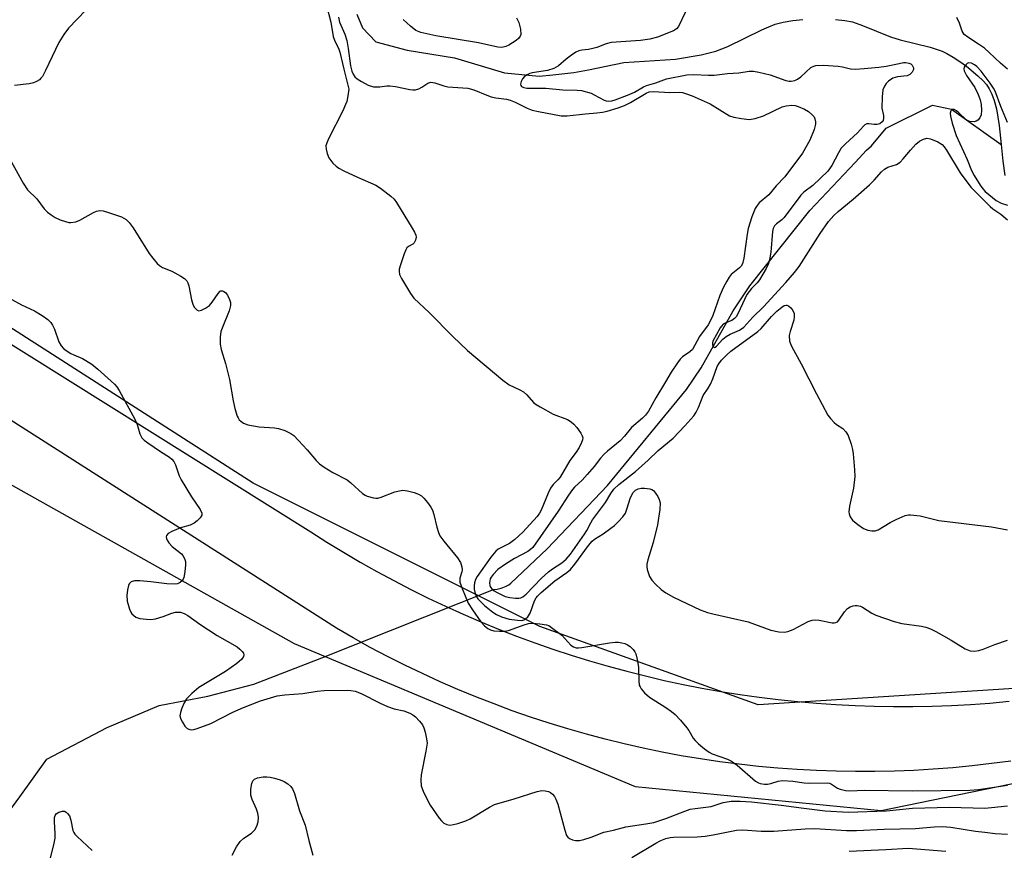
# Model space of a CAD drawing. Units: inches. Extents: x 1219771 to 1225771, y 565454 to 569455.
# Drawn here: x 1220749 to 1220999, y 565949 to 566161 of the extents above; entities that cross this region are included whole.
import ezdxf

# ---------------------------------------------------------------- set-up
doc = ezdxf.new("R2010")
doc.units = ezdxf.units.IN
doc.header["$MEASUREMENT"] = 0
for name, color, linetype in [('HYDRO-Hidden Single Line Stream', 5, 'Continuous'), ('HYDRO-Single Line Stream', 4, 'Continuous'), ('NTRL-Trees', 3, 'Continuous'), ('TRANS-Road', 130, 'Continuous'), ('Undefined', 1, 'Continuous')]:
    doc.layers.add(name, color=color, linetype=linetype)

msp = doc.modelspace()

# ---------------------------------------------------------------- linework, layer by layer
at = {"layer": 'HYDRO-Hidden Single Line Stream'}
msp.add_line((1220825.55, 565998.51), (1220869.24, 566015.89), dxfattribs=at)
at = {"layer": 'HYDRO-Single Line Stream'}
for points in [[(1220834.52, 566162.3), (1220835.97, 566158.86), (1220839.31, 566155.26), (1220847.28, 566153.14), (1220859.31, 566151.21), (1220872.08, 566147.36), (1220880.88, 566146.53), (1220884.34, 566146.84), (1220889.66, 566147.48), (1220893.46, 566148.17), (1220902.39, 566150.01), (1220915.57, 566150.84), (1220922.09, 566151.98), (1220925.83, 566152.89), (1220928.86, 566154.09), (1220937.48, 566158.34), (1220939.27, 566159.13), (1220940.9, 566159.73), (1220942.97, 566160.26), (1220945.36, 566160.67), (1220947.95, 566160.95)], [(1220956.26, 566160.98), (1220958.6, 566160.72), (1220960.6, 566160.34), (1220963.12, 566159.47), (1220970.23, 566156.53), (1220972.73, 566155.79), (1220980.31, 566153.89), (1220983.36, 566152.87), (1220984.55, 566152.31), (1220986.17, 566151.39), (1220987.88, 566150.28), (1220989.6, 566149.04), (1220992.46, 566146.66), (1220993.78, 566145.36), (1220994.63, 566144.39), (1220995.33, 566143.35), (1220996.03, 566141.92), (1220996.61, 566140.3), (1220997.16, 566138.22), (1220997.87, 566133.94), (1220998.37, 566129.14)], [(1220869.24, 566015.89), (1220870.21, 566015.97), (1220871.18, 566016.2), (1220872.51, 566016.74), (1220873.12, 566017.09), (1220873.68, 566017.5), (1220882.88, 566026.19), (1220898.21, 566042.36), (1220918.38, 566066.81), (1220922.1, 566072.25), (1220930.24, 566086.83), (1220934.49, 566093.18), (1220949.7, 566112.32), (1220961.23, 566124.6), (1220964.11, 566127.68), (1220965.38, 566128.82), (1220969.15, 566133.34), (1220980.91, 566139.15), (1220985.72, 566138.13), (1220998.37, 566129.14)], [(1220998.37, 566129.14), (1220998.82, 566124.86), (1220999.31, 566121.26)], [(1220719.99, 565928.41), (1220744.15, 565956.73), (1220748.74, 565963.1), (1220755.66, 565972.68), (1220771.02, 565980.75), (1220784.21, 565986.37), (1220796.61, 565988.73), (1220808.3, 565991.77), (1220825.55, 565998.51)]]:
    msp.add_lwpolyline(points, dxfattribs=at)
at = {"layer": 'NTRL-Trees'}
msp.add_lwpolyline([(1222183.19, 565454.78), (1220348.4, 565454.96), (1220377.74, 565501.47), (1220462.34, 565661.14), (1220605.77, 565876.57), (1220613.9, 565901.92), (1220637.09, 565932.7), (1220667.47, 565999.54), (1220677.02, 566053.35), (1220691.52, 566065.67), (1220710.68, 566062.59), (1220818.51, 566002.14), (1220905.32, 565965.68), (1220967.82, 565959.6), (1221098.9, 565986.51), (1221301.15, 566012.56), (1221407.92, 565996.93), (1221446.49, 565983.51), (1221543.02, 565954.67), (1221744.86, 565876.32), (1221853.93, 565799.22), (1221985.57, 565674.48)], dxfattribs=at)
msp.add_polyline3d([(1221754.84, 566316.69, 0), (1221720.36, 566216.87, 0), (1221660.46, 566200.53, 0), (1221619.57, 566190.91, 0), (1221567.9, 566178.75, 0), (1221498.93, 566175.12, 0), (1221442.21, 566120.44, 0), (1221359.31, 566105.44, 0), (1221275.11, 566120.19, 0), (1221196.99, 566123.67, 0), (1221167.47, 566101.97, 0), (1221161.4, 566069.85, 0), (1221167.47, 566038.6, 0), (1221148.38, 566019.5, 0), (1221004.28, 565990.85, 0), (1220936.57, 565986.51, 0), (1220881.01, 566006.48, 0), (1220808.1, 566042.94, 0), (1220677.1, 566126.9, 0), (1220455.22, 566266.52, 0), (1220405.38, 566291.86, 0)], dxfattribs=at)
at = {"layer": 'TRANS-Road'}
for points in [[(1220616.88, 566159.51), (1220822.75, 566030.53), (1220826.89, 566027.9), (1220831.07, 566025.34), (1220835.3, 566022.86), (1220839.57, 566020.45), (1220843.88, 566018.12), (1220848.24, 566015.87), (1220852.63, 566013.69), (1220857.06, 566011.59), (1220861.53, 566009.57), (1220866.03, 566007.63), (1220870.56, 566005.77), (1220875.14, 566003.99), (1220879.73, 566002.3), (1220884.36, 566000.68), (1220889.02, 565999.15), (1220893.7, 565997.7), (1220898.41, 565996.33), (1220903.14, 565995.05), (1220907.9, 565993.85), (1220912.67, 565992.73), (1220917.47, 565991.71), (1220922.28, 565990.76), (1220927.11, 565989.9), (1220931.95, 565989.13), (1220936.8, 565988.44), (1220941.67, 565987.84), (1220946.54, 565987.33), (1220951.43, 565986.9), (1220956.32, 565986.56), (1220961.21, 565986.31), (1220966.11, 565986.14), (1220971.02, 565986.06), (1220975.92, 565986.07), (1220980.82, 565986.17), (1220985.72, 565986.35), (1220990.62, 565986.62), (1220995.51, 565986.97), (1221000.39, 565987.41)], [(1221000.81, 565972.21), (1220995.91, 565971.55), (1220990.99, 565970.98), (1220986.06, 565970.51), (1220981.13, 565970.13), (1220976.19, 565969.83), (1220971.24, 565969.64), (1220966.29, 565969.53), (1220961.34, 565969.52), (1220956.39, 565969.6), (1220951.44, 565969.77), (1220946.5, 565970.04), (1220941.56, 565970.4), (1220936.64, 565970.85), (1220931.72, 565971.39), (1220926.81, 565972.03), (1220921.91, 565972.76), (1220917.03, 565973.57), (1220912.17, 565974.48), (1220907.32, 565975.49), (1220902.49, 565976.58), (1220897.68, 565977.76), (1220892.9, 565979.03), (1220888.14, 565980.4), (1220883.41, 565981.85), (1220878.7, 565983.39), (1220874.03, 565985.02), (1220869.39, 565986.74), (1220864.78, 565988.54), (1220860.2, 565990.43), (1220855.66, 565992.4), (1220851.16, 565994.46), (1220846.7, 565996.6), (1220842.28, 565998.83), (1220837.9, 566001.14), (1220833.57, 566003.53), (1220829.28, 566006), (1220640.26, 566126.77)]]:
    msp.add_lwpolyline(points, dxfattribs=at)
at = {"layer": 'Undefined'}
for points, elevation in [([(1220826.76, 566164.52), (1220827.86, 566160.3), (1220828.47, 566156.66), (1220828.81, 566155.7), (1220829.9, 566153.43), (1220830.19, 566152.64), (1220831.17, 566148.29), (1220832.42, 566143.24), (1220832.24, 566141.54), (1220831.92, 566140.11), (1220831.65, 566139.28), (1220830.9, 566137.69), (1220827.31, 566130.62), (1220826.74, 566129.3), (1220826.63, 566128.76), (1220826.68, 566127.93), (1220826.96, 566126.82), (1220827.39, 566125.74), (1220827.85, 566125.03), (1220828.41, 566124.4), (1220829.24, 566123.62), (1220829.93, 566123.11), (1220831.22, 566122.43), (1220834.68, 566120.82), (1220839.3, 566118.83), (1220840.53, 566118.01), (1220843.13, 566116), (1220843.95, 566115.23), (1220844.61, 566114.37), (1220848.58, 566107.86), (1220849.17, 566106.85), (1220849.49, 566106.07), (1220849.56, 566105.55), (1220849.44, 566104.76), (1220849.07, 566104.09), (1220848.7, 566103.79), (1220847.61, 566103.17), (1220847.25, 566102.81), (1220846.97, 566102.36), (1220846.53, 566101.31), (1220845.59, 566098.53), (1220845.3, 566097.43), (1220845.23, 566096.89), (1220845.37, 566096.09), (1220845.86, 566095.05), (1220848.12, 566091.23), (1220848.98, 566090.05), (1220852.99, 566086.27), (1220858.89, 566080.28), (1220862.62, 566076.71), (1220871.6, 566069.13), (1220873.27, 566067.94), (1220875.98, 566066.7), (1220876.9, 566066.15), (1220877.71, 566065.41), (1220879.46, 566063.5), (1220880.13, 566062.96), (1220881.12, 566062.33), (1220884.44, 566060.46), (1220888.04, 566059.1), (1220889.05, 566058.56), (1220889.68, 566057.99), (1220890.41, 566057.09), (1220891.44, 566055.68), (1220891.84, 566054.96), (1220891.96, 566054.48), (1220891.92, 566053.99), (1220891.65, 566053.25), (1220891.01, 566052.01), (1220890.25, 566050.8), (1220888.7, 566048.67), (1220886.25, 566044.49), (1220885.62, 566043.75), (1220884.43, 566042.56), (1220883.79, 566041.7), (1220883.16, 566040.39), (1220881.34, 566036.06), (1220880.95, 566035.28), (1220880.4, 566034.44), (1220876.73, 566030.47), (1220874.7, 566028.62), (1220873.34, 566027.57), (1220870.92, 566026.4), (1220870.47, 566026.12), (1220869.85, 566025.59), (1220868.61, 566024.11), (1220865.08, 566019.17), (1220864.69, 566018.4), (1220864.45, 566017.6), (1220864.3, 566016.77), (1220864.3, 566015.95), (1220864.48, 566015.16), (1220864.88, 566014.15), (1220865.27, 566013.52), (1220865.75, 566012.95), (1220866.97, 566011.83), (1220869.07, 566010.13), (1220870.04, 566009.52), (1220871.3, 566008.89), (1220873.28, 566008.33), (1220875.32, 566008.02), (1220876.46, 566008.01), (1220876.96, 566008.14), (1220877.4, 566008.38), (1220877.97, 566008.91), (1220878.56, 566009.82), (1220879.69, 566012.97), (1220880.09, 566013.72), (1220880.43, 566014.15), (1220881.42, 566015.11), (1220884.89, 566018.09), (1220887.89, 566020.18), (1220888.86, 566021), (1220889.97, 566022.34), (1220893.43, 566027.06), (1220894.36, 566028.13), (1220894.97, 566028.64), (1220897.19, 566030.06), (1220899.12, 566031.45), (1220900.05, 566032.19), (1220901.06, 566033.15), (1220902.19, 566034.38), (1220902.79, 566035.28), (1220903.19, 566036.32), (1220904.13, 566039.28), (1220904.76, 566040.52), (1220905.38, 566041.16), (1220906.04, 566041.52), (1220906.8, 566041.67), (1220907.63, 566041.66), (1220909, 566041.47), (1220909.5, 566041.3), (1220909.94, 566041.03), (1220910.47, 566040.43), (1220911.07, 566039.5), (1220911.43, 566038.76), (1220911.63, 566037.96), (1220911.54, 566036.2), (1220910.95, 566032.36), (1220909.88, 566027.86), (1220908.53, 566023.43), (1220908.27, 566022.32), (1220908.22, 566021.76), (1220908.32, 566020.96), (1220908.93, 566019.15), (1220909.51, 566018.22), (1220910.46, 566017.2), (1220911.9, 566015.87), (1220913.06, 566015.03), (1220915.07, 566013.88), (1220921.79, 566010.72), (1220923.66, 566010.05), (1220925.05, 566009.65), (1220934.06, 566007.67), (1220939.79, 566005.54), (1220941.8, 566005.13), (1220943.24, 566005.01), (1220944.09, 566005.15), (1220945.48, 566005.66), (1220949.27, 566007.68), (1220950.3, 566008.06), (1220951.05, 566008.12), (1220952.08, 566008.04), (1220955.41, 566007.35), (1220955.94, 566007.36), (1220956.36, 566007.46), (1220956.75, 566007.67), (1220957.13, 566008.03), (1220958.56, 566010.2), (1220959.33, 566010.99), (1220960, 566011.42), (1220960.72, 566011.73), (1220961.23, 566011.81), (1220961.77, 566011.78), (1220962.58, 566011.6), (1220963.09, 566011.38), (1220965.47, 566009.84), (1220966.48, 566009.31), (1220971.14, 566007.7), (1220973.13, 566007.22), (1220978.13, 566006.54), (1220979.19, 566006.29), (1220980.44, 566005.87), (1220981.77, 566005.2), (1220985.67, 566003), (1220989.2, 566000.74), (1220990.54, 566000.28), (1220991.64, 566000.15), (1220992.74, 566000.33), (1220993.83, 566000.7), (1220996.75, 566001.89), (1221000, 566002.93)], 448), ([(1220765.58, 566163.3), (1220761.18, 566158.77), (1220759.93, 566157.13), (1220758.69, 566155.11), (1220755.33, 566147.99), (1220754.5, 566146.45), (1220754.15, 566146.01), (1220753.74, 566145.64), (1220753.03, 566145.19), (1220752.25, 566144.83), (1220751.15, 566144.56), (1220747.41, 566144.2)], 450), ([(1220829.81, 566161.58), (1220830.09, 566160.26), (1220831.41, 566157.2), (1220831.93, 566155.61), (1220832.32, 566153.59), (1220832.87, 566149.18), (1220833.21, 566147.79), (1220833.52, 566147.02), (1220833.98, 566146.34), (1220834.59, 566145.83), (1220835.64, 566145.16), (1220837.35, 566144.23), (1220838.74, 566143.85), (1220840.35, 566143.78), (1220842.11, 566144.08), (1220842.9, 566144.1), (1220844.33, 566143.91), (1220847.98, 566143.15), (1220848.74, 566143.06), (1220849.42, 566143.09), (1220850.23, 566143.32), (1220850.99, 566143.7), (1220852.57, 566144.79), (1220853.28, 566144.99), (1220854.29, 566144.83), (1220856.58, 566144.06), (1220857.63, 566143.82), (1220862.72, 566143.52), (1220864.29, 566143.07), (1220867.53, 566141.69), (1220868.64, 566141.29), (1220869.81, 566141.06), (1220872.54, 566140.7), (1220873.48, 566140.46), (1220874.75, 566139.93), (1220877.84, 566138.42), (1220879.13, 566137.92), (1220880.73, 566137.52), (1220886.48, 566136.41), (1220888.03, 566136.42), (1220892.64, 566136.97), (1220895.53, 566137.19), (1220897, 566137.4), (1220898.14, 566137.65), (1220900.95, 566138.47), (1220902.58, 566139.04), (1220904.1, 566139.8), (1220908.11, 566142.23), (1220908.89, 566142.51), (1220909.97, 566142.61), (1220914.08, 566142.41), (1220916.45, 566142.47), (1220917.3, 566142.37), (1220918.13, 566142.16), (1220919.78, 566141.51), (1220924.4, 566139.46), (1220929.27, 566136.44), (1220930.36, 566136.1), (1220932.35, 566135.72), (1220934.31, 566135.52), (1220935.8, 566135.73), (1220937.9, 566136.47), (1220942.67, 566138.69), (1220943.73, 566138.99), (1220945.12, 566139.13), (1220945.96, 566139.03), (1220946.79, 566138.81), (1220948.39, 566138.16), (1220949.36, 566137.52), (1220950.25, 566136.8), (1220950.79, 566136.17), (1220951.01, 566135.69), (1220951.17, 566134.89), (1220951.17, 566134.34), (1220950.82, 566132.95), (1220949.71, 566130.24), (1220947.86, 566126.94), (1220943.38, 566120.87), (1220941.16, 566118.59), (1220939.29, 566116.33), (1220936.82, 566114.25), (1220936.3, 566113.61), (1220935.85, 566112.85), (1220934.99, 566110.73), (1220934, 566107.75), (1220933.74, 566106.29), (1220932.92, 566100.24), (1220932.56, 566098.75), (1220932.21, 566098.14), (1220931.85, 566097.76), (1220929.75, 566096.03), (1220929.22, 566095.34), (1220928.6, 566094.35), (1220927.79, 566092.82), (1220926.84, 566090.68), (1220925.04, 566085.61), (1220924.47, 566084.3), (1220923.85, 566083.27), (1220921.65, 566080.29), (1220919.84, 566076.93), (1220919.2, 566076.33), (1220917.3, 566075.07), (1220916.74, 566074.5), (1220916.03, 566073.58), (1220914.43, 566071.15), (1220913.04, 566068.69), (1220910.55, 566064.64), (1220908.71, 566061.28), (1220907.96, 566060.23), (1220907.14, 566059.44), (1220904.38, 566057.1), (1220902.6, 566054.92), (1220901.48, 566053.73), (1220898.26, 566051.12), (1220897.42, 566050.34), (1220896.49, 566049.32), (1220894.84, 566047.14), (1220893.12, 566045.12), (1220891.77, 566043.69), (1220889.87, 566041.93), (1220889.32, 566041.32), (1220888.29, 566039.86), (1220885.73, 566035.83), (1220879.24, 566026.57), (1220878.69, 566026.02), (1220878.03, 566025.56), (1220874.59, 566023.73), (1220872.33, 566022.35), (1220870.39, 566020.93), (1220869.15, 566019.71), (1220868.66, 566019.03), (1220868.43, 566018.56), (1220868.21, 566017.6), (1220868.3, 566016.89), (1220868.51, 566016.44), (1220868.81, 566016.05), (1220869.45, 566015.53), (1220870.18, 566015.08), (1220872.26, 566014.11), (1220873.41, 566013.84), (1220874.87, 566013.66), (1220875.71, 566013.64), (1220876.24, 566013.75), (1220876.71, 566014), (1220877.58, 566014.72), (1220879.46, 566016.6), (1220881.47, 566018.76), (1220883.21, 566020.39), (1220884.24, 566021.17), (1220886.62, 566022.66), (1220887.7, 566023.55), (1220888.8, 566024.84), (1220892.4, 566029.91), (1220893.03, 566030.91), (1220893.98, 566032.84), (1220894.41, 566033.56), (1220897.77, 566038.03), (1220899.09, 566040.33), (1220899.85, 566041.37), (1220901.16, 566042.56), (1220905.4, 566045.93), (1220908.58, 566048.81), (1220911.12, 566051.28), (1220914.97, 566054.43), (1220917.95, 566057.5), (1220920.18, 566060.08), (1220920.8, 566061.01), (1220921.41, 566062.22), (1220922.59, 566065.21), (1220923.9, 566067.1), (1220924.45, 566068.11), (1220925.03, 566069.48), (1220926.18, 566072.65), (1220926.58, 566073.35), (1220927.25, 566074.22), (1220928.58, 566075.63), (1220929.6, 566076.54), (1220936.53, 566081.53), (1220937.34, 566082.32), (1220939.99, 566085.35), (1220941.36, 566086.75), (1220942.56, 566087.75), (1220943.22, 566088.12), (1220943.66, 566088.25), (1220943.87, 566088.25), (1220944.31, 566088.08), (1220944.91, 566087.55), (1220945.43, 566086.87), (1220945.72, 566086.1), (1220945.74, 566085.28), (1220945.62, 566084.44), (1220944.69, 566081.51), (1220944.5, 566080.48), (1220944.56, 566079.08), (1220945.03, 566077.82), (1220947.49, 566073.32), (1220951.38, 566065.7), (1220954.31, 566060.27), (1220954.96, 566059.36), (1220955.87, 566058.37), (1220956.48, 566057.85), (1220958.1, 566056.82), (1220958.89, 566056.04), (1220959.44, 566055.08), (1220960.19, 566052.9), (1220960.58, 566051.51), (1220960.77, 566050.37), (1220961.09, 566046.34), (1220961.16, 566044.61), (1220960.8, 566041.68), (1220959.79, 566037.04), (1220959.64, 566035.6), (1220959.72, 566035.1), (1220959.98, 566034.38), (1220960.6, 566033.51), (1220961.95, 566032.4), (1220963.4, 566031.41), (1220964.44, 566030.99), (1220965.52, 566030.82), (1220966.33, 566030.83), (1220967.12, 566031.06), (1220970.14, 566032.89), (1220971.67, 566033.68), (1220973.99, 566034.68), (1220974.79, 566034.88), (1220975.33, 566034.91), (1220977.79, 566034.6), (1220982.52, 566033.45), (1220995.91, 566031.83), (1221000, 566031.06)], 446), ([(1220875.12, 566161.41), (1220875.68, 566160.16), (1220876.1, 566158.51), (1220876.2, 566157.16), (1220876.06, 566156.68), (1220875.61, 566156.08), (1220875, 566155.62), (1220873.14, 566154.46), (1220872.43, 566154.11), (1220871.69, 566153.89), (1220871.18, 566153.85), (1220870.36, 566153.91), (1220865.42, 566155.02), (1220854.6, 566156.8), (1220850.81, 566157.63), (1220849.48, 566158.2), (1220848.14, 566159.23), (1220846.3, 566160.98)], 446), ([(1220918.13, 566162.87), (1220916.28, 566159.18), (1220915.8, 566158.6), (1220915.01, 566158.08), (1220911.01, 566156.49), (1220909, 566155.94), (1220906.66, 566155.65), (1220899.2, 566155.13), (1220897.88, 566154.8), (1220895.54, 566153.86), (1220894.5, 566153.54), (1220893.44, 566153.34), (1220891.71, 566153.19), (1220890.96, 566153), (1220890.23, 566152.63), (1220889.06, 566151.86), (1220887.71, 566150.84), (1220885.77, 566149.19), (1220884.59, 566148.48), (1220883.01, 566147.98), (1220879.06, 566147.41), (1220878.52, 566147.25), (1220877.81, 566146.91), (1220877.16, 566146.46), (1220876.64, 566145.89), (1220876.28, 566145.2), (1220876.12, 566144.52), (1220876.18, 566144.13), (1220876.41, 566143.88), (1220876.98, 566143.64), (1220877.74, 566143.52), (1220882.58, 566143.46), (1220886.9, 566143.09), (1220890.53, 566143), (1220891.65, 566142.85), (1220894.08, 566142.18), (1220894.86, 566141.82), (1220897.4, 566140.43), (1220897.93, 566140.25), (1220898.58, 566140.17), (1220899.38, 566140.27), (1220900.19, 566140.49), (1220903.38, 566141.68), (1220905.1, 566142.5), (1220907.39, 566143.86), (1220908.13, 566144.18), (1220910.57, 566144.84), (1220913.28, 566145.86), (1220918.47, 566146.89), (1220920.16, 566146.95), (1220923.93, 566146.75), (1220925.35, 566146.78), (1220928.77, 566147.21), (1220931.63, 566147.41), (1220934.28, 566147.77), (1220935.37, 566147.79), (1220936.78, 566147.56), (1220939.59, 566146.89), (1220943.62, 566145.44), (1220944.43, 566145.26), (1220944.93, 566145.25), (1220945.92, 566145.42), (1220946.58, 566145.74), (1220947.45, 566146.4), (1220950, 566148.71), (1220950.7, 566149.11), (1220951.22, 566149.24), (1220953.17, 566149.3), (1220956.96, 566149.1), (1220958.04, 566148.94), (1220960.05, 566148.44), (1220961.26, 566148.32), (1220963.54, 566148.45), (1220967.23, 566148.79), (1220969.17, 566149.1), (1220972.4, 566149.79), (1220973.58, 566149.98), (1220974.15, 566149.98), (1220974.93, 566149.85), (1220975.38, 566149.64), (1220975.74, 566149.31), (1220976.07, 566148.68), (1220976.06, 566148.21), (1220975.71, 566147.53), (1220975.14, 566146.95), (1220974.44, 566146.65), (1220972.04, 566146.38), (1220970.79, 566146.04), (1220969.71, 566145.24), (1220969.14, 566144.65), (1220968.67, 566144), (1220968.31, 566143.02), (1220968.12, 566141.3), (1220968.07, 566138.4), (1220968.42, 566136.56), (1220968.48, 566135.81), (1220968.38, 566135.29), (1220968.12, 566134.87), (1220967.52, 566134.43), (1220966.84, 566134.27), (1220966.07, 566134.27), (1220964.69, 566134.43), (1220964.19, 566134.37), (1220963.74, 566134.15), (1220963.33, 566133.81), (1220961.81, 566132.12), (1220958.75, 566129.34), (1220957.7, 566128.17), (1220956.97, 566127.06), (1220955.3, 566123.79), (1220954.26, 566122.37), (1220950.49, 566118.7), (1220948.21, 566116.97), (1220947.42, 566116.27), (1220943.19, 566110.55), (1220942.58, 566109.93), (1220941.21, 566108.93), (1220940.74, 566108.46), (1220940.39, 566107.76), (1220940.19, 566106.96), (1220939.77, 566101.77), (1220939.57, 566100.33), (1220939.18, 566098.89), (1220938.64, 566097.6), (1220936.94, 566094.69), (1220936.3, 566093.93), (1220934.84, 566092.48), (1220933.72, 566090.95), (1220933.06, 566089.68), (1220931.53, 566086.22), (1220930.95, 566085.26), (1220930.56, 566084.85), (1220929.85, 566084.36), (1220928.34, 566083.73), (1220927.69, 566083.37), (1220927.21, 566082.92), (1220926.89, 566082.5), (1220925.07, 566079.11), (1220924.98, 566078.68), (1220924.99, 566078.23), (1220925.17, 566077.68), (1220925.37, 566077.5), (1220925.66, 566077.57), (1220926, 566077.82), (1220927.59, 566079.56), (1220928.4, 566080.28), (1220929.42, 566080.84), (1220931.84, 566081.9), (1220932.92, 566082.65), (1220935.26, 566085.16), (1220937.95, 566087.84), (1220943.59, 566093.99), (1220945.82, 566096.54), (1220947.02, 566098.06), (1220952.32, 566106.5), (1220954.45, 566109.57), (1220955.82, 566111.1), (1220956.91, 566112.08), (1220960.77, 566115.21), (1220964.91, 566118.84), (1220966.12, 566120.04), (1220967.96, 566122.18), (1220968.72, 566122.88), (1220969.57, 566123.36), (1220971.78, 566124.08), (1220972.67, 566124.64), (1220973.46, 566125.45), (1220975.31, 566127.69), (1220976.71, 566129.22), (1220977.62, 566129.98), (1220978.6, 566130.53), (1220979.45, 566130.73), (1220980.45, 566130.59), (1220982.28, 566129.85), (1220983.38, 566129.11), (1220983.89, 566128.58), (1220984.51, 566127.7), (1220987.95, 566121.97), (1220990.71, 566118.26), (1220995.56, 566113.34), (1220996.24, 566112.78), (1220998.26, 566111.39), (1221000, 566109.98)], 444), ([(1221000, 566148.33), (1220998.2, 566149.85), (1220995.33, 566152.59), (1220994.11, 566153.65), (1220992.62, 566154.7), (1220989.88, 566156.45), (1220988.98, 566157.16), (1220988.43, 566157.96), (1220987.79, 566159.99), (1220987.15, 566161.5)], 444), ([(1221000, 566134.75), (1220998.27, 566138.84), (1220996.83, 566142.69), (1220996.42, 566143.47), (1220995.61, 566144.73), (1220993.33, 566147.77), (1220992.22, 566148.98), (1220991.59, 566149.45), (1220990.83, 566149.82), (1220990.09, 566149.9), (1220989.71, 566149.72), (1220989.37, 566149.41), (1220989, 566148.82), (1220988.89, 566148.39), (1220988.95, 566147.92), (1220989.58, 566146.72), (1220991.72, 566143.68), (1220992.56, 566141.84), (1220993.03, 566140.47), (1220993.29, 566139.32), (1220993.41, 566137.85), (1220993.28, 566136.7), (1220992.96, 566135.92), (1220992.46, 566135.3), (1220992.02, 566135.07), (1220991.51, 566134.95), (1220990.45, 566134.96), (1220989.96, 566135.13), (1220989.51, 566135.44), (1220987.64, 566137.23), (1220987.03, 566137.73), (1220986.44, 566138.04), (1220985.89, 566138.02), (1220985.55, 566137.72), (1220985.41, 566137.14), (1220985.5, 566136.32), (1220985.95, 566134.56), (1220986.96, 566131.42), (1220989.71, 566125.29), (1220990.86, 566122.5), (1220991.53, 566121.22), (1220993.02, 566118.77), (1220993.68, 566117.87), (1220994.31, 566117.21), (1220997.15, 566114.85), (1220998.4, 566114.17), (1221000, 566113.7)], 442), ([(1220744.36, 566128.78), (1220749.63, 566119.33), (1220750.75, 566117.61), (1220753.08, 566115.33), (1220755, 566112.76), (1220755.82, 566111.93), (1220756.75, 566111.22), (1220757.75, 566110.6), (1220759.06, 566110), (1220760.41, 566109.51), (1220761.24, 566109.31), (1220761.74, 566109.28), (1220762.99, 566109.43), (1220764.03, 566109.88), (1220767.53, 566111.87), (1220768.3, 566112.18), (1220769.12, 566112.3), (1220769.96, 566112.24), (1220771.33, 566111.86), (1220774.59, 566110.69), (1220775.84, 566110.06), (1220776.62, 566109.28), (1220777.64, 566107.9), (1220781.67, 566101.36), (1220782.56, 566100.17), (1220783.7, 566098.89), (1220784.32, 566098.32), (1220785.02, 566097.85), (1220787.44, 566096.87), (1220789.72, 566095.62), (1220790.66, 566095.01), (1220791.24, 566094.45), (1220791.5, 566093.96), (1220791.75, 566093.14), (1220792.45, 566089.61), (1220792.76, 566088.47), (1220793.13, 566087.72), (1220793.86, 566087), (1220794.28, 566086.83), (1220795.01, 566086.94), (1220796.02, 566087.45), (1220796.98, 566088.12), (1220797.72, 566088.98), (1220799.18, 566091.23), (1220799.72, 566091.78), (1220799.92, 566091.88), (1220800.3, 566091.9), (1220800.7, 566091.76), (1220801.08, 566091.46), (1220801.58, 566090.78), (1220802.11, 566089.72), (1220802.33, 566088.92), (1220802.35, 566088.18), (1220802.01, 566086.83), (1220800.39, 566082.85), (1220799.92, 566081.51), (1220799.71, 566080.08), (1220799.71, 566078.32), (1220799.99, 566076.94), (1220801.07, 566073.39), (1220802.14, 566069.35), (1220803.05, 566063.92), (1220803.48, 566061.95), (1220804.04, 566060.03), (1220804.27, 566059.53), (1220804.58, 566059.07), (1220804.98, 566058.68), (1220805.69, 566058.19), (1220806.76, 566057.79), (1220809.65, 566057.26), (1220813.51, 566057), (1220814.59, 566056.85), (1220816.21, 566056.31), (1220817.74, 566055.59), (1220818.43, 566055.08), (1220819.67, 566053.83), (1220821.86, 566051.44), (1220824.11, 566048.67), (1220824.97, 566047.85), (1220826.17, 566046.99), (1220828.4, 566045.61), (1220832.04, 566043.75), (1220832.96, 566043.03), (1220835.94, 566040.34), (1220836.6, 566039.88), (1220837.11, 566039.63), (1220838.76, 566039.16), (1220839.32, 566039.1), (1220839.86, 566039.14), (1220840.65, 566039.36), (1220844.18, 566040.69), (1220845.33, 566041.02), (1220846.18, 566041.14), (1220847.34, 566041), (1220849.08, 566040.54), (1220850.19, 566040.15), (1220850.92, 566039.71), (1220851.53, 566039.11), (1220852.45, 566037.98), (1220853.31, 566036.8), (1220853.73, 566036.05), (1220854.08, 566034.93), (1220854.81, 566031.73), (1220855.27, 566030.35), (1220855.62, 566029.57), (1220856.62, 566028.16), (1220860.14, 566023.9), (1220860.89, 566022.7), (1220861.22, 566021.66), (1220861.31, 566020.87), (1220861.24, 566020.35), (1220860.71, 566018.79), (1220860.66, 566018.3), (1220860.73, 566017.76), (1220861.27, 566016.16), (1220862.83, 566012.43), (1220863.88, 566010.68), (1220866.04, 566007.6), (1220866.94, 566006.6), (1220867.78, 566005.94), (1220868.48, 566005.58), (1220869.32, 566005.37), (1220870.78, 566005.23), (1220872.24, 566005.24), (1220873.35, 566005.49), (1220876.77, 566006.83), (1220878.13, 566007.24), (1220879.28, 566007.31), (1220881.04, 566007.17), (1220882.76, 566006.88), (1220883.3, 566006.67), (1220884.05, 566006.23), (1220886.66, 566004.24), (1220888.95, 566001.72), (1220889.6, 566001.3), (1220890.32, 566001.04), (1220890.88, 566001), (1220891.74, 566001.07), (1220898.74, 566002.29), (1220900.2, 566002.47), (1220901.04, 566002.44), (1220901.86, 566002.31), (1220902.65, 566002.1), (1220903.34, 566001.8), (1220903.99, 566001.36), (1220904.77, 566000.61), (1220905.24, 565999.97), (1220905.45, 565999.46), (1220905.8, 565998.08), (1220906.12, 565996.08), (1220906.2, 565992.65), (1220906.33, 565991.55), (1220906.52, 565991.06), (1220906.8, 565990.62), (1220907.69, 565989.58), (1220908.96, 565988.48), (1220913.12, 565985.84), (1220914.56, 565984.82), (1220915.45, 565984.08), (1220916.81, 565982.62), (1220918.47, 565980.68), (1220918.95, 565979.98), (1220920.03, 565978.05), (1220920.53, 565977.39), (1220921.37, 565976.6), (1220922.95, 565975.32), (1220924.11, 565974.45), (1220924.86, 565974.03), (1220928.78, 565972.67), (1220929.83, 565972.16), (1220931.23, 565971.11), (1220935.92, 565967.09), (1220936.63, 565966.63), (1220937.11, 565966.45), (1220938.15, 565966.3), (1220938.98, 565966.35), (1220939.81, 565966.51), (1220941.65, 565967.09), (1220942.78, 565967.22), (1220945.43, 565967.11), (1220948.29, 565966.69), (1220949.65, 565966.58), (1220954.18, 565966.62), (1220954.72, 565966.53), (1220955.21, 565966.34), (1220956.74, 565965.34), (1220957.45, 565965.02), (1220958.75, 565964.73), (1220959.86, 565964.65), (1220963.64, 565964.76), (1220975.73, 565964.65), (1220990.42, 565964.77), (1220992.62, 565964.96), (1221000, 565966.06)], 450), ([(1220746.77, 566089.67), (1220749.22, 566088.29), (1220752.53, 566086.78), (1220754.46, 566085.58), (1220755.86, 566084.61), (1220756.65, 566083.85), (1220757.1, 566083.16), (1220757.58, 566082.12), (1220758.72, 566078.92), (1220759.29, 566077.91), (1220759.86, 566077.25), (1220760.52, 566076.73), (1220761.73, 566075.97), (1220762.49, 566075.58), (1220764.68, 566074.68), (1220767.06, 566073.23), (1220768.62, 566071.96), (1220772.88, 566068.13), (1220773.42, 566067.48), (1220774.05, 566066.48), (1220778, 566059.19), (1220778.59, 566057.86), (1220779.33, 566055.47), (1220779.83, 566054.51), (1220780.41, 566053.89), (1220781.35, 566053.17), (1220784.55, 566050.98), (1220786.82, 566049.57), (1220787.45, 566049.03), (1220787.98, 566048.41), (1220788.37, 566047.64), (1220789.31, 566044.84), (1220789.8, 566043.77), (1220792.44, 566039.44), (1220794.66, 566036.23), (1220795.1, 566035.26), (1220795.06, 566034.81), (1220794.65, 566034.15), (1220793.84, 566033.32), (1220793.15, 566032.77), (1220792.14, 566032.28), (1220789.68, 566031.53), (1220787.45, 566030.66), (1220786.48, 566030.13), (1220786.08, 566029.61), (1220786.02, 566029.24), (1220786.08, 566028.83), (1220786.26, 566028.4), (1220786.66, 566027.78), (1220787.56, 566026.84), (1220789.91, 566024.98), (1220790.26, 566024.53), (1220790.63, 566023.78), (1220790.87, 566022.97), (1220790.93, 566022.11), (1220790.75, 566020.33), (1220790.46, 566018.88), (1220790.11, 566018.15), (1220789.57, 566017.63), (1220788.91, 566017.33), (1220788.16, 566017.21), (1220786.17, 566017.28), (1220782.07, 566017.8), (1220779.33, 566018.05), (1220777.98, 566018.05), (1220777.09, 566017.8), (1220776.62, 566017.35), (1220776.41, 566016.88), (1220776.17, 566015.78), (1220775.99, 566014.34), (1220776.1, 566012.89), (1220776.63, 566010.89), (1220776.99, 566010.11), (1220777.3, 566009.69), (1220778.32, 566008.85), (1220779.33, 566008.49), (1220781, 566008.28), (1220782.11, 566008.25), (1220783.26, 566008.43), (1220785.26, 566009.03), (1220787.42, 566009.82), (1220788.34, 566010.06), (1220789.62, 566010.06), (1220790.56, 566009.79), (1220791.5, 566009.28), (1220794.59, 566007.05), (1220798.96, 566004.15), (1220804.08, 566001.25), (1220804.76, 566000.71), (1220805.35, 566000.09), (1220805.64, 565999.67), (1220805.77, 565999.23), (1220805.68, 565998.8), (1220805.27, 565998.17), (1220803.97, 565997.02), (1220801.08, 565994.96), (1220794.3, 565990.9), (1220792.56, 565989.43), (1220791.17, 565988.01), (1220790.57, 565987.01), (1220789.98, 565985.64), (1220789.61, 565984.52), (1220789.51, 565983.69), (1220789.73, 565982.89), (1220790.13, 565982.11), (1220790.77, 565981.12), (1220791.35, 565980.52), (1220792.01, 565980.21), (1220792.49, 565980.14), (1220793.04, 565980.21), (1220793.86, 565980.46), (1220797.38, 565981.78), (1220802.98, 565984.62), (1220805.64, 565985.79), (1220810.03, 565987.52), (1220814.2, 565988.76), (1220816.21, 565989.06), (1220820.73, 565989.37), (1220824.44, 565989.97), (1220826.21, 565990.16), (1220832.11, 565990.25), (1220832.99, 565990.18), (1220834.04, 565989.96), (1220835.58, 565989.39), (1220840.44, 565986.91), (1220842.3, 565986.05), (1220844, 565985.53), (1220846.43, 565984.99), (1220848.01, 565984.39), (1220848.74, 565983.99), (1220849.43, 565983.43), (1220850.47, 565982.35), (1220851.2, 565981.42), (1220851.57, 565980.66), (1220851.88, 565979.57), (1220852.23, 565977.88), (1220852.35, 565976.75), (1220852.08, 565974.71), (1220850.83, 565968.73), (1220850.76, 565967.3), (1220850.89, 565965.89), (1220851.48, 565964.3), (1220853.12, 565960.93), (1220855.47, 565957.62), (1220856.02, 565956.96), (1220856.63, 565956.4), (1220857.37, 565956.05), (1220858.18, 565955.91), (1220859.04, 565956.02), (1220860.19, 565956.34), (1220862.19, 565957.02), (1220863.28, 565957.49), (1220868.25, 565960.46), (1220869.54, 565961.1), (1220874.48, 565962.56), (1220880.38, 565964.44), (1220881.52, 565964.67), (1220882.4, 565964.65), (1220883.24, 565964.46), (1220883.72, 565964.23), (1220884.29, 565963.77), (1220884.77, 565963.2), (1220885.13, 565962.48), (1220885.58, 565961.19), (1220887.36, 565954.64), (1220887.85, 565953.28), (1220888.14, 565952.84), (1220888.56, 565952.5), (1220889.31, 565952.15), (1220890.13, 565951.95), (1220891.13, 565951.99), (1220892.21, 565952.22), (1220894.06, 565952.8), (1220897.32, 565954.11), (1220899.76, 565954.59), (1220902.91, 565955.44), (1220908.03, 565956.19), (1220910.02, 565956.59), (1220913.06, 565957.59), (1220917.89, 565959.45), (1220919.28, 565959.91), (1220920.51, 565960.15), (1220924.58, 565960.64), (1220927.69, 565961.68), (1220929.7, 565961.99), (1220931.97, 565962.01), (1220934.92, 565961.84), (1220942.43, 565960.98), (1220948.2, 565960.17), (1220953.62, 565959.52), (1220959.44, 565959.16), (1220969.23, 565959.56), (1220975.83, 565960.2), (1220985.25, 565960.46), (1220994.22, 565960.22), (1220995.96, 565960.34), (1221000, 565960.81)], 452), ([(1220802.78, 565948.24), (1220803.88, 565950.36), (1220804.82, 565951.76), (1220805.76, 565952.6), (1220807.72, 565953.86), (1220808.54, 565954.66), (1220809.09, 565955.64), (1220809.42, 565956.73), (1220809.52, 565957.84), (1220809.33, 565958.91), (1220808.98, 565959.95), (1220807.85, 565962.45), (1220807.57, 565963.5), (1220807.55, 565965.08), (1220807.8, 565966.45), (1220808.08, 565967.14), (1220808.5, 565967.6), (1220809.25, 565967.92), (1220810.7, 565968.16), (1220811.59, 565968.21), (1220812.46, 565968.12), (1220813.58, 565967.86), (1220814.95, 565967.42), (1220815.97, 565966.96), (1220816.94, 565966.4), (1220817.71, 565965.73), (1220818.13, 565965.17), (1220818.65, 565963.96), (1220819.93, 565959.49), (1220821.37, 565955.87), (1220822.27, 565951.97), (1220823.33, 565948.21)], 454), ([(1220756.48, 565947.24), (1220757.43, 565950.91), (1220757.76, 565952.58), (1220757.8, 565953.74), (1220757.59, 565956.71), (1220757.61, 565957.86), (1220757.74, 565958.37), (1220758.05, 565958.79), (1220758.67, 565959.18), (1220759.64, 565959.46), (1220760.1, 565959.44), (1220760.52, 565959.23), (1220760.89, 565958.89), (1220761.37, 565958.24), (1220761.76, 565957.17), (1220762.28, 565954.54), (1220762.49, 565954.01), (1220762.78, 565953.56), (1220763.33, 565952.98), (1220767.19, 565949.4)], 454), ([(1220904.43, 565947.63), (1220910.54, 565951.32), (1220911.81, 565951.97), (1220913.11, 565952.48), (1220914.17, 565952.72), (1220915.03, 565952.8), (1220921.08, 565952.93), (1220923.08, 565953.05), (1220925.1, 565953.39), (1220931.05, 565954.64), (1220932.67, 565954.67), (1220937.32, 565954.38), (1220940.58, 565954.38), (1220948.51, 565954.98), (1220951.03, 565955.06), (1220959.07, 565954.56), (1220961.59, 565954.5), (1220968.59, 565954.86), (1220976.61, 565955.05), (1220981.33, 565955.48), (1220983.4, 565955.58), (1220985.57, 565955.4), (1220991.87, 565954.37), (1220994.19, 565954.06), (1220996.82, 565953.78), (1221000, 565953.63)], 454), ([(1220959.71, 565949.28), (1220969.09, 565949.7), (1220974.75, 565950.06), (1220984.28, 565949.25)], 456)]:
    msp.add_lwpolyline(points, dxfattribs=dict(at, elevation=elevation))

doc.saveas('drawing.dxf')
